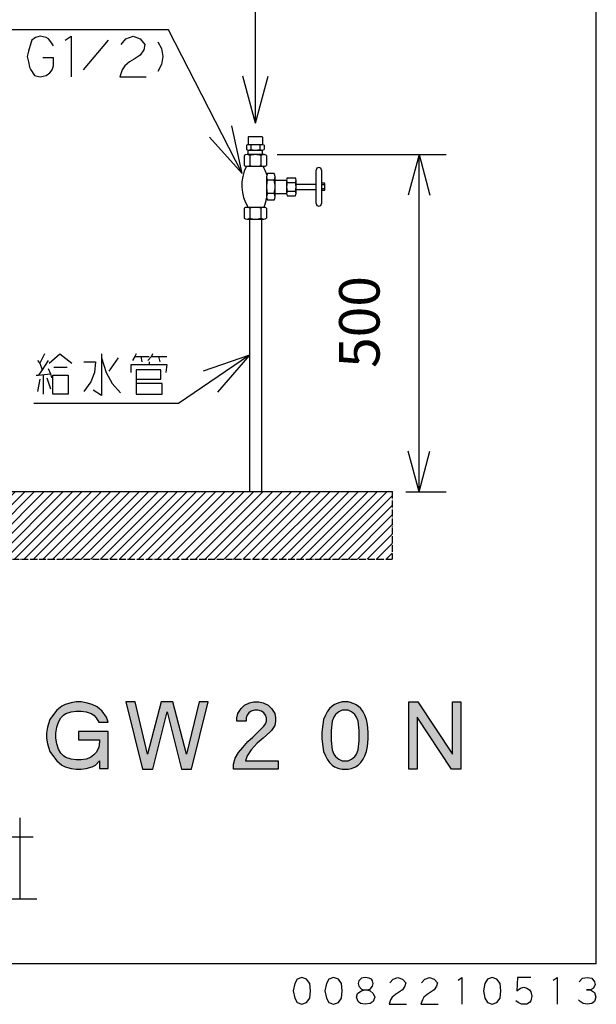
# Model space of a CAD drawing. Extents: x -7397 to 703, y -6392 to -792.
# Drawn here: x -153 to 703, y -6392 to -4932 of the extents above; entities that cross this region are included whole.
import ezdxf

# ---------------------------------------------------------------- set-up
doc = ezdxf.new("R2010")
doc.units = 0
doc.linetypes.add('DOTTED', pattern=[1, 0, -1])
doc.linetypes.add('PHANTOM', pattern=[13, 10, -1, 0, -1, 0, -1])
doc.layers.get('0').update_dxf_attribs({"linetype": 'CONTINUOUS'})
doc.layers.add('1', color=7, linetype='CONTINUOUS')
doc.styles.add('CONVERTER_11', font='txt.shx', dxfattribs={"width": 0.9})
doc.dimstyles.new('ME10_DIM_18', dxfattribs={"dimtxt": 60, "dimasz": 60, "dimexe": 40, "dimexo": 20, "dimgap": 40, "dimtad": 1, "dimdec": 3, "dimzin": 12, "dimtxsty": 'CONVERTER_11', "dimblk1": 'OPEN30', "dimblk2": 'OPEN30', "dimsah": 1, "dimcen": 0.09, "dimclrd": 3, "dimclre": 3, "dimclrt": 1, "dimazin": 3, "dimtfac": 1, "dimtdec": 4, "dimtix": 1, "dimtmove": 0, "dimatfit": 3, "dimtolj": 1, "dimtzin": 0})
doc.dimstyles.get("Standard").update_dxf_attribs({"dimtxt": 0.18, "dimasz": 0.18, "dimexe": 0.18, "dimexo": 0.0625, "dimgap": 0.09, "dimtad": 0, "dimtih": 1, "dimtoh": 1, "dimdec": 4, "dimzin": 0, "dimtxsty": 'STANDARD', "dimcen": 0.09, "dimazin": 3, "dimtfac": 1, "dimtdec": 4, "dimtofl": 0, "dimtmove": 0, "dimatfit": 3, "dimtolj": 1, "dimtzin": 0})

# ---------------------------------------------------------------- blocks, each defined once
blk = doc.blocks.new('*D11')
at = {"layer": '1', "color": 3, "linetype": 'CONTINUOUS'}
for p, q in [((229.6, -5132.2), (480.3, -5132.2)), ((440.3, -5632.2), (440.3, -5132.2)), ((420.3, -5632.2), (480.3, -5632.2))]:
    blk.add_line(p, q, dxfattribs=at)
at = {"layer": '1', "color": 3}
for p, q in [((440.3, -5132.2), (424.2, -5192.2)), ((440.3, -5132.2), (456.3, -5192.2)), ((440.3, -5632.2), (424.2, -5572.2)), ((440.3, -5632.2), (456.3, -5572.2))]:
    blk.add_line(p, q, dxfattribs=at)
at = {"layer": '1', "color": 1, "insert": (400.3, -5448.6), "char_height": 60, "attachment_point": 7, "rotation": 90, "style": 'CONVERTER_11'}
blk.add_mtext('500', dxfattribs=at)
blk = doc.blocks.new('_OPEN30')
at = {"color": 0, "linetype": 'BYBLOCK'}
for p, q in [((-1, 0.267949), (0, 0)), ((0, 0), (-1, -0.267949)), ((0, 0), (-1, 0))]:
    blk.add_line(p, q, dxfattribs=at)

msp = doc.modelspace()

# ---------------------------------------------------------------- hatches: boundary and pattern name
at = {"layer": '1', "linetype": 'DOTTED'}
h = msp.add_hatch(dxfattribs=at)
h.set_pattern_fill('_USER', color=3, scale=10, angle=45, pattern_type=0)
h.set_pattern_definition([(45, (0, 0), (-7.071068, 7.071068), [])])
h.paths.add_polyline_path([(400.2688, -5732.2244), (400.2688, -5632.2244), (-2235.7996, -5632.2244), (-2235.7996, -5732.2244)])
at = {"layer": '1', "linetype": 'CONTINUOUS'}
for points in [[(-23.9545, -5966.3367), (-30.2045, -5957.5867), (-37.7045, -5951.3367), (-45.2045, -5947.5867), (-53.9545, -5945.0867), (-61.4545, -5943.8367), (-68.9545, -5943.8367), (-76.4545, -5945.0867), (-85.2045, -5947.5867), (-90.2045, -5950.0867), (-97.7045, -5956.3367), (-102.7045, -5962.5867), (-107.7045, -5970.0867), (-111.4545, -5981.3367), (-112.7045, -5990.0867), (-112.7045, -5997.5867), (-111.4545, -6006.3367), (-107.7045, -6017.5867), (-102.7045, -6025.0867), (-97.7045, -6031.3367), (-90.2045, -6037.5867), (-85.2045, -6040.0867), (-76.4545, -6042.5867), (-68.9545, -6043.8367), (-61.4545, -6043.8367), (-53.9545, -6042.5867), (-45.2045, -6040.0867), (-40.2045, -6037.5867), (-33.9545, -6031.3367), (-33.9545, -6042.5867), (-21.4545, -6042.5867), (-21.4545, -5987.5867), (-65.2045, -5987.5867), (-65.2045, -6000.0867), (-33.9545, -6000.0867), (-33.9545, -6002.5867), (-35.2045, -6011.3367), (-38.9545, -6018.8367), (-42.7045, -6022.5867), (-47.7045, -6026.3367), (-53.9545, -6028.8367), (-61.4545, -6030.0867), (-68.9545, -6030.0867), (-76.4545, -6028.8367), (-83.9545, -6026.3367), (-87.7045, -6023.8367), (-91.4545, -6020.0867), (-95.2045, -6013.8367), (-97.7045, -6006.3367), (-98.9545, -5997.5867), (-98.9545, -5990.0867), (-97.7045, -5981.3367), (-95.2045, -5973.8367), (-91.4545, -5967.5867), (-87.7045, -5963.8367), (-83.9545, -5961.3367), (-76.4545, -5958.8367), (-68.9545, -5957.5867), (-61.4545, -5957.5867), (-53.9545, -5958.8367), (-46.4545, -5961.3367), (-42.7045, -5963.8367), (-38.9545, -5967.5867), (-35.2045, -5973.8367), (-21.4545, -5973.8367)], [(29.7955, -6043.8367), (44.7955, -6043.8367), (66.0455, -5958.8367), (87.2955, -6043.8367), (102.2955, -6043.8367), (127.2955, -5943.8367), (113.5455, -5943.8367), (94.7955, -6021.3367), (74.7955, -5943.8367), (57.2955, -5943.8367), (37.2955, -6021.3367), (18.5455, -5943.8367), (4.7955, -5943.8367)], [(164.7955, -6036.3367), (167.2955, -6027.5867), (172.2955, -6018.8367), (178.5455, -6011.3367), (186.0455, -6002.5867), (193.5455, -5996.3367), (201.0455, -5988.8367), (209.7955, -5980.0867), (212.2955, -5976.3367), (213.5455, -5972.5867), (213.5455, -5967.5867), (212.2955, -5963.8367), (209.7955, -5960.0867), (206.0455, -5957.5867), (201.0455, -5956.3367), (196.0455, -5956.3367), (191.0455, -5957.5867), (187.2955, -5960.0867), (184.7955, -5963.8367), (183.5455, -5967.5867), (183.5455, -5972.5867), (169.7955, -5972.5867), (169.7955, -5967.5867), (171.0455, -5961.3367), (176.0455, -5953.8367), (181.0455, -5948.8367), (188.5455, -5945.0867), (194.7955, -5943.8367), (202.2955, -5943.8367), (208.5455, -5945.0867), (216.0455, -5948.8367), (221.0455, -5953.8367), (226.0455, -5961.3367), (227.2955, -5967.5867), (227.2955, -5972.5867), (226.0455, -5978.8367), (221.0455, -5986.3367), (218.5455, -5988.8367), (208.5455, -5997.5867), (199.7955, -6005.0867), (191.0455, -6015.0867), (184.7955, -6023.8367), (182.2955, -6031.3367), (231.0455, -6031.3367), (231.0455, -6043.8367), (164.7955, -6043.8367)], [(424.7955, -5943.8367), (438.5455, -5943.8367), (489.7955, -6021.3367), (489.7955, -5943.8367), (502.2955, -5943.8367), (502.2955, -6043.8367), (488.5455, -6043.8367), (437.2955, -5966.3367), (437.2955, -6043.8367), (424.7955, -6043.8367)]]:
    msp.add_hatch(color=1, dxfattribs=at).paths.add_polyline_path(points)
h = msp.add_hatch(color=1, dxfattribs=at)
h.paths.add_polyline_path([(353.5455, -6033.8367), (357.2955, -6028.8367), (359.7955, -6023.8367), (362.2955, -6017.5867), (363.5455, -6010.0867), (364.7955, -5998.8367), (364.7955, -5988.8367), (363.5455, -5977.5867), (362.2955, -5970.0867), (359.7955, -5963.8367), (357.2955, -5958.8367), (353.5455, -5953.8367), (349.7955, -5950.0867), (346.0455, -5947.5867), (339.7955, -5945.0867), (334.7955, -5943.8367), (326.0455, -5943.8367), (321.0455, -5945.0867), (314.7955, -5947.5867), (311.0455, -5950.0867), (307.2955, -5953.8367), (303.5455, -5958.8367), (301.0455, -5963.8367), (298.5455, -5970.0867), (297.2955, -5977.5867), (296.0455, -5988.8367), (296.0455, -5998.8367), (297.2955, -6010.0867), (298.5455, -6017.5867), (301.0455, -6023.8367), (303.5455, -6028.8367), (307.2955, -6033.8367), (311.0455, -6037.5867), (314.7955, -6040.0867), (321.0455, -6042.5867), (326.0455, -6043.8367), (334.7955, -6043.8367), (339.7955, -6042.5867), (346.0455, -6040.0867), (349.7955, -6037.5867)])
h.paths.add_polyline_path([(334.7955, -6031.3367), (339.7955, -6028.8367), (344.7955, -6025.0867), (347.2955, -6021.3367), (349.7955, -6015.0867), (351.0455, -6001.3367), (351.0455, -5986.3367), (349.7955, -5972.5867), (347.2955, -5966.3367), (344.7955, -5962.5867), (339.7955, -5958.8367), (334.7955, -5956.3367), (326.0455, -5956.3367), (321.0455, -5958.8367), (316.0455, -5962.5867), (313.5455, -5966.3367), (311.0455, -5972.5867), (309.7955, -5986.3367), (309.7955, -6001.3367), (311.0455, -6015.0867), (313.5455, -6021.3367), (316.0455, -6025.0867), (321.0455, -6028.8367), (326.0455, -6031.3367)], flags=16)

# ---------------------------------------------------------------- linework, layer by layer
at = {"layer": '1', "color": 7, "linetype": 'CONTINUOUS'}
for q in [(703.3031, -792.2244), (-7396.6969, -6332.2244)]:
    msp.add_line((703.3031, -6332.2244), q, dxfattribs=at)
at = {"layer": '1', "color": 2, "linetype": 'CONTINUOUS'}
for p, q in [((-134.4277, -4962.6929), (-136.1924, -4966.6929)), ((-129.1336, -4958.6929), (-134.4277, -4962.6929)), ((-122.0747, -4956.6929), (-129.1336, -4958.6929)), ((-113.2512, -4958.6929), (-122.0747, -4956.6929)), ((-109.7218, -4960.6929), (-113.2512, -4958.6929)), ((-106.1924, -4964.6929), (-109.7218, -4960.6929)), ((-102.663, -4970.6929), (-106.1924, -4964.6929)), ((-85.0159, -4962.6929), (-76.1924, -4956.6929)), ((-76.1924, -4956.6929), (-76.1924, -5016.6929)), ((-21.4865, -4962.6929), (-58.5453, -5006.6929)), ((-2.0747, -4968.6929), (4.9841, -4960.6929)), ((4.9841, -4960.6929), (15.5723, -4956.6929)), ((15.5723, -4956.6929), (26.1606, -4960.6929)), ((26.1606, -4960.6929), (33.2194, -4968.6929)), ((52.6311, -4964.6929), (57.9253, -4974.6929)), ((-139.7218, -4978.6929), (-141.4865, -4986.6929)), ((-136.1924, -4966.6929), (-139.7218, -4978.6929)), ((31.4547, -4976.6929), (26.1606, -4984.6929)), ((33.2194, -4968.6929), (31.4547, -4976.6929)), ((57.9253, -4974.6929), (59.69, -4986.6929)), ((-141.4865, -4986.6929), (-139.7218, -4994.6929)), ((-102.663, -4988.6929), (-118.5453, -4988.6929)), ((-102.663, -5000.6929), (-102.663, -4988.6929)), ((17.337, -4990.6929), (10.2782, -4994.6929)), ((26.1606, -4984.6929), (17.337, -4990.6929)), ((59.69, -4986.6929), (57.9253, -4998.6929)), ((-139.7218, -4994.6929), (-137.9571, -5002.6929)), ((-137.9571, -5002.6929), (-136.1924, -5006.6929)), ((-136.1924, -5006.6929), (-130.8983, -5014.6929)), ((-107.9571, -5010.6929), (-104.4277, -5006.6929)), ((-104.4277, -5006.6929), (-102.663, -5000.6929)), ((-0.31, -5006.6929), (-3.8394, -5016.6929)), ((3.2194, -5000.6929), (-0.31, -5006.6929)), ((10.2782, -4994.6929), (3.2194, -5000.6929)), ((57.9253, -4998.6929), (52.6311, -5008.6929)), ((-130.8983, -5014.6929), (-122.0747, -5016.6929)), ((-122.0747, -5016.6929), (-113.2512, -5014.6929)), ((-113.2512, -5014.6929), (-107.9571, -5010.6929)), ((-3.8394, -5016.6929), (34.9841, -5016.6929)), ((197.2361, -5085.6573), (178.4796, -5015.6573)), ((197.2361, -5085.6573), (215.9925, -5015.6573)), ((186.7292, -5106.5515), (186.7292, -5117.455)), ((206.7877, -5105.5963), (187.6844, -5105.5963)), ((207.7429, -5106.5515), (207.7429, -5117.455)), ((184.0022, -5118.2771), (184.0022, -5118.47)), ((184.0022, -5118.47), (184.0022, -5124.7161)), ((186.7292, -5132.2244), (186.7292, -5125.5382)), ((207.1615, -5117.455), (187.3107, -5117.455)), ((187.3107, -5125.5382), (207.1615, -5125.5382)), ((190.6191, -5118.2771), (190.6191, -5118.47)), ((190.6191, -5118.47), (190.6191, -5124.7161)), ((203.853, -5118.2771), (203.853, -5118.47)), ((203.853, -5118.47), (203.853, -5124.7161)), ((207.7429, -5132.2244), (207.7429, -5125.5382)), ((210.4699, -5118.2771), (210.4699, -5118.47)), ((210.4699, -5118.47), (210.4699, -5124.7161)), ((180.6926, -5133.2847), (180.6926, -5140.8209)), ((197.2361, -5132.2244), (184.8284, -5132.2244)), ((188.9643, -5133.2847), (188.9643, -5140.8209)), ((209.6437, -5132.2244), (197.2361, -5132.2244)), ((205.5078, -5133.2847), (205.5078, -5140.8209)), ((213.7796, -5133.2847), (213.7796, -5140.8209)), ((180.6926, -5140.8209), (180.6926, -5148.3571)), ((184.8284, -5149.4174), (206.7877, -5149.4174)), ((188.9643, -5140.8209), (188.9643, -5148.3571)), ((205.5078, -5140.8209), (205.5078, -5148.3571)), ((206.7877, -5149.4174), (209.6437, -5149.4174)), ((213.7796, -5140.8209), (213.7796, -5148.3571)), ((293.1481, -5151.3277), (293.3916, -5151.3277)), ((213.7239, -5165.0929), (213.7239, -5194.8727)), ((223.992, -5160.1296), (215.0032, -5160.1296)), ((225.1818, -5160.1296), (223.992, -5160.1296)), ((226.461, -5194.8727), (226.461, -5165.0929)), ((244.3828, -5166.7489), (250.6289, -5166.7489)), ((250.6289, -5166.7489), (256.8751, -5166.7489)), ((287.417, -5176.1621), (287.417, -5155.1484)), ((295.3019, -5155.1484), (295.3019, -5204.8171)), ((223.992, -5170.0562), (215.0032, -5170.0562)), ((225.1818, -5170.0562), (223.992, -5170.0562)), ((225.1818, -5170.0562), (243.5607, -5170.0562)), ((243.5607, -5170.0574), (243.5607, -5189.9082)), ((244.3828, -5173.3659), (250.6289, -5173.3659)), ((250.6289, -5173.3659), (256.8751, -5173.3659)), ((257.6972, -5176.1621), (257.6972, -5170.0574)), ((257.6972, -5176.1621), (287.417, -5176.1621)), ((257.6972, -5183.8035), (257.6972, -5176.1621)), ((257.6972, -5189.9082), (257.6972, -5183.8035)), ((257.6972, -5183.8035), (287.417, -5183.8035)), ((287.417, -5183.8035), (287.417, -5176.1621)), ((287.417, -5204.8171), (287.417, -5183.8035)), ((295.3019, -5175.8457), (295.3019, -5184.1199)), ((297.7853, -5174.4667), (295.72, -5174.4667)), ((297.7853, -5177.2247), (295.72, -5177.2247)), ((297.7853, -5182.7408), (295.72, -5182.7408)), ((299.8507, -5174.4667), (297.7853, -5174.4667)), ((299.8507, -5177.2247), (297.7853, -5177.2247)), ((299.8507, -5182.7408), (297.7853, -5182.7408)), ((300.2688, -5184.1199), (300.2688, -5175.8457)), ((223.992, -5189.9094), (215.0032, -5189.9094)), ((225.1818, -5189.9094), (223.992, -5189.9094)), ((225.1818, -5189.9094), (243.5607, -5189.9094)), ((244.3828, -5186.5997), (250.6289, -5186.5997)), ((244.3828, -5193.2166), (250.6289, -5193.2166)), ((250.6289, -5186.5997), (256.8751, -5186.5997)), ((250.6289, -5193.2166), (256.8751, -5193.2166)), ((297.7853, -5185.4989), (295.72, -5185.4989)), ((299.8507, -5185.4989), (297.7853, -5185.4989)), ((180.6926, -5211.6085), (180.6926, -5219.1447)), ((209.6437, -5210.5482), (184.8284, -5210.5482)), ((188.9643, -5211.6085), (188.9643, -5219.1447)), ((205.5078, -5211.6085), (205.5078, -5219.1447)), ((213.7796, -5211.6085), (213.7796, -5219.1447)), ((223.992, -5199.8359), (215.0032, -5199.8359)), ((225.1818, -5199.8359), (223.992, -5199.8359)), ((291.4812, -5208.6378), (291.2377, -5208.6378)), ((180.6926, -5219.1447), (180.6926, -5226.6809)), ((184.8284, -5227.7412), (209.6437, -5227.7412)), ((188.3053, -5226.6809), (188.3053, -5632.2244)), ((188.9643, -5219.1447), (188.9643, -5226.6809)), ((205.5078, -5219.1447), (205.5078, -5226.6809)), ((206.1287, -5226.6809), (206.1287, -5632.2244)), ((213.7796, -5219.1447), (213.7796, -5226.6809)), ((-115.8635, -5427.447), (-122.9223, -5441.447)), ((-108.8046, -5441.447), (-92.9223, -5427.447)), ((-92.9223, -5427.447), (-75.2752, -5441.447)), ((-31.1576, -5427.447), (-31.1576, -5433.447)), ((18.2542, -5431.447), (14.7248, -5437.447)), ((20.0189, -5427.447), (18.2542, -5431.447)), ((18.2542, -5431.447), (27.0777, -5431.447)), ((27.0777, -5431.447), (28.8424, -5439.447)), ((27.0777, -5431.447), (39.4307, -5431.447)), ((42.9601, -5431.447), (37.666, -5437.447)), ((44.7248, -5427.447), (42.9601, -5431.447)), ((42.9601, -5431.447), (53.5483, -5431.447)), ((53.5483, -5431.447), (55.313, -5439.447)), ((53.5483, -5431.447), (65.9012, -5431.447)), ((-126.4517, -5437.447), (-122.9223, -5441.447)), ((-122.9223, -5441.447), (-119.3929, -5451.447)), ((-110.5693, -5437.447), (-119.3929, -5451.447)), ((-57.6282, -5439.447), (-39.9811, -5439.447)), ((-39.9811, -5439.447), (-41.7458, -5455.447)), ((-31.1576, -5433.447), (-24.0988, -5455.447)), ((-31.1576, -5433.447), (-31.1576, -5489.447)), ((-6.4517, -5433.447), (-20.5693, -5453.447)), ((12.9601, -5455.447), (12.9601, -5443.447)), ((12.9601, -5443.447), (39.4307, -5443.447)), ((39.4307, -5439.447), (39.4307, -5443.447)), ((39.4307, -5443.447), (65.9012, -5443.447)), ((65.9012, -5443.447), (64.1365, -5455.447)), ((-128.2164, -5459.447), (-124.687, -5459.447)), ((-119.3929, -5451.447), (-124.687, -5459.447)), ((-124.687, -5459.447), (-107.0399, -5457.447)), ((-117.6282, -5459.447), (-117.6282, -5487.447)), ((-110.5693, -5449.447), (-107.0399, -5457.447)), ((-107.0399, -5457.447), (-105.2752, -5463.447)), ((-103.5105, -5459.447), (-80.5693, -5459.447)), ((-103.5105, -5487.447), (-103.5105, -5459.447)), ((-101.7458, -5447.447), (-82.334, -5447.447)), ((-80.5693, -5459.447), (-80.5693, -5487.447)), ((-41.7458, -5455.447), (-47.0399, -5469.447)), ((-24.0988, -5455.447), (-15.2752, -5471.447)), ((57.0777, -5451.447), (20.0189, -5451.447)), ((20.0189, -5451.447), (20.0189, -5465.447)), ((57.0777, -5465.447), (57.0777, -5451.447)), ((-122.9223, -5465.447), (-126.4517, -5483.447)), ((-112.334, -5463.447), (-107.0399, -5479.447)), ((-47.0399, -5469.447), (-57.6282, -5483.447)), ((-15.2752, -5471.447), (-2.9223, -5485.447)), ((20.0189, -5465.447), (57.0777, -5465.447)), ((20.0189, -5465.447), (20.0189, -5471.447)), ((58.8424, -5471.447), (20.0189, -5471.447)), ((20.0189, -5471.447), (20.0189, -5487.447)), ((58.8424, -5487.447), (58.8424, -5471.447)), ((-80.5693, -5487.447), (-103.5105, -5487.447)), ((-31.1576, -5489.447), (-43.5105, -5481.447)), ((20.0189, -5487.447), (58.8424, -5487.447))]:
    msp.add_line(p, q, dxfattribs=at)
at = {"layer": '1', "color": 3, "linetype": 'CONTINUOUS'}
for p, q in [((177.5204, -5160.1296), (162.3357, -5089.269)), ((177.5204, -5160.1296), (128.9398, -5106.3549)), ((188.3053, -5429.4526), (119.9164, -5453.427)), ((188.3053, -5429.4526), (141.066, -5484.4095)), ((266.2448, -6352.4511), (259.186, -6355.1178)), ((273.3036, -6355.1178), (266.2448, -6352.4511)), ((313.3036, -6352.4511), (306.2448, -6355.1178)), ((320.3624, -6355.1178), (313.3036, -6352.4511)), ((360.3624, -6352.4511), (354.4801, -6353.7844)), ((366.2448, -6353.7844), (360.3624, -6352.4511)), ((401.5389, -6355.1178), (408.5977, -6352.4511)), ((408.5977, -6352.4511), (415.6565, -6355.1178)), ((448.5977, -6355.1178), (455.6565, -6352.4511)), ((455.6565, -6352.4511), (462.7154, -6355.1178)), ((498.0095, -6356.4511), (503.8918, -6352.4511)), ((503.8918, -6352.4511), (503.8918, -6392.4511)), ((548.5977, -6352.4511), (541.5389, -6355.1178)), ((555.6565, -6355.1178), (548.5977, -6352.4511)), ((586.2448, -6352.4511), (585.0683, -6372.4511)), ((606.2448, -6352.4511), (586.2448, -6352.4511)), ((639.186, -6356.4511), (645.0683, -6352.4511)), ((645.0683, -6352.4511), (645.0683, -6392.4511)), ((682.7154, -6353.7844), (689.7742, -6352.4511)), ((689.7742, -6352.4511), (696.833, -6353.7844)), ((255.6565, -6361.7844), (253.3036, -6372.4511)), ((259.186, -6355.1178), (255.6565, -6361.7844)), ((278.0095, -6361.7844), (273.3036, -6355.1178)), ((279.186, -6372.4511), (278.0095, -6361.7844)), ((302.7154, -6361.7844), (300.3624, -6372.4511)), ((306.2448, -6355.1178), (302.7154, -6361.7844)), ((325.0683, -6361.7844), (320.3624, -6355.1178)), ((326.2448, -6372.4511), (325.0683, -6361.7844)), ((350.9507, -6357.7844), (349.7742, -6361.7844)), ((349.7742, -6361.7844), (350.9507, -6365.7844)), ((354.4801, -6353.7844), (350.9507, -6357.7844)), ((350.9507, -6365.7844), (354.4801, -6369.7844)), ((369.7742, -6355.1178), (366.2448, -6353.7844)), ((367.4212, -6369.7844), (370.9507, -6365.7844)), ((370.9507, -6357.7844), (369.7742, -6355.1178)), ((372.1271, -6361.7844), (370.9507, -6357.7844)), ((370.9507, -6365.7844), (372.1271, -6361.7844)), ((396.833, -6360.4511), (401.5389, -6355.1178)), ((415.6565, -6355.1178), (420.3624, -6360.4511)), ((419.186, -6365.7844), (415.6565, -6371.1178)), ((420.3624, -6360.4511), (419.186, -6365.7844)), ((443.8918, -6360.4511), (448.5977, -6355.1178)), ((462.7154, -6355.1178), (467.4212, -6360.4511)), ((466.2448, -6365.7844), (462.7154, -6371.1178)), ((467.4212, -6360.4511), (466.2448, -6365.7844)), ((538.0095, -6361.7844), (535.6565, -6372.4511)), ((541.5389, -6355.1178), (538.0095, -6361.7844)), ((560.3624, -6361.7844), (555.6565, -6355.1178)), ((561.5389, -6372.4511), (560.3624, -6361.7844)), ((590.9507, -6368.4511), (595.6565, -6367.1178)), ((595.6565, -6367.1178), (600.3624, -6368.4511)), ((678.0095, -6359.1178), (682.7154, -6353.7844)), ((696.833, -6353.7844), (700.3624, -6359.1178)), ((701.5389, -6363.1178), (699.186, -6368.4511)), ((700.3624, -6359.1178), (701.5389, -6363.1178)), ((253.3036, -6372.4511), (255.6565, -6383.1178)), ((278.0095, -6383.1178), (279.186, -6372.4511)), ((300.3624, -6372.4511), (302.7154, -6383.1178)), ((325.0683, -6383.1178), (326.2448, -6372.4511)), ((347.4212, -6381.7844), (348.5977, -6376.4511)), ((349.7742, -6388.4511), (347.4212, -6381.7844)), ((348.5977, -6376.4511), (352.1271, -6373.7844)), ((352.1271, -6373.7844), (354.4801, -6372.4511)), ((354.4801, -6369.7844), (359.186, -6371.1178)), ((354.4801, -6372.4511), (359.186, -6371.1178)), ((359.186, -6371.1178), (362.7154, -6371.1178)), ((359.186, -6371.1178), (362.7154, -6371.1178)), ((362.7154, -6371.1178), (367.4212, -6369.7844)), ((362.7154, -6371.1178), (367.4212, -6372.4511)), ((367.4212, -6372.4511), (372.1271, -6376.4511)), ((372.1271, -6376.4511), (374.4801, -6381.7844)), ((374.4801, -6381.7844), (372.1271, -6388.4511)), ((400.3624, -6381.7844), (398.0095, -6385.7844)), ((405.0683, -6377.7844), (400.3624, -6381.7844)), ((409.7742, -6375.1178), (405.0683, -6377.7844)), ((415.6565, -6371.1178), (409.7742, -6375.1178)), ((447.4212, -6381.7844), (445.0683, -6385.7844)), ((452.1271, -6377.7844), (447.4212, -6381.7844)), ((456.833, -6375.1178), (452.1271, -6377.7844)), ((462.7154, -6371.1178), (456.833, -6375.1178)), ((535.6565, -6372.4511), (538.0095, -6383.1178)), ((560.3624, -6383.1178), (561.5389, -6372.4511)), ((585.0683, -6372.4511), (590.9507, -6368.4511)), ((600.3624, -6368.4511), (603.8918, -6371.1178)), ((603.8918, -6371.1178), (606.2448, -6373.7844)), ((606.2448, -6373.7844), (607.4212, -6380.4511)), ((607.4212, -6380.4511), (606.2448, -6387.1178)), ((694.4801, -6371.1178), (688.5977, -6371.1178)), ((688.5977, -6371.1178), (694.4801, -6371.1178)), ((699.186, -6368.4511), (694.4801, -6371.1178)), ((694.4801, -6371.1178), (700.3624, -6375.1178)), ((700.3624, -6375.1178), (702.7154, -6381.7844)), ((702.7154, -6381.7844), (700.3624, -6388.4511)), ((255.6565, -6383.1178), (259.186, -6389.7844)), ((259.186, -6389.7844), (266.2448, -6392.4511)), ((266.2448, -6392.4511), (273.3036, -6389.7844)), ((273.3036, -6389.7844), (278.0095, -6383.1178)), ((302.7154, -6383.1178), (306.2448, -6389.7844)), ((306.2448, -6389.7844), (313.3036, -6392.4511)), ((313.3036, -6392.4511), (320.3624, -6389.7844)), ((320.3624, -6389.7844), (325.0683, -6383.1178)), ((353.3036, -6391.1178), (349.7742, -6388.4511)), ((360.3624, -6392.4511), (353.3036, -6391.1178)), ((367.4212, -6391.1178), (360.3624, -6392.4511)), ((372.1271, -6388.4511), (367.4212, -6391.1178)), ((398.0095, -6385.7844), (395.6565, -6392.4511)), ((395.6565, -6392.4511), (421.5389, -6392.4511)), ((445.0683, -6385.7844), (442.7154, -6392.4511)), ((442.7154, -6392.4511), (468.5977, -6392.4511)), ((538.0095, -6383.1178), (541.5389, -6389.7844)), ((541.5389, -6389.7844), (548.5977, -6392.4511)), ((548.5977, -6392.4511), (555.6565, -6389.7844)), ((555.6565, -6389.7844), (560.3624, -6383.1178)), ((587.4212, -6389.7844), (583.8918, -6387.1178)), ((592.1271, -6392.4511), (587.4212, -6389.7844)), ((596.833, -6392.4511), (592.1271, -6392.4511)), ((600.3624, -6392.4511), (596.833, -6392.4511)), ((603.8918, -6389.7844), (600.3624, -6392.4511)), ((606.2448, -6387.1178), (603.8918, -6389.7844)), ((679.186, -6388.4511), (676.833, -6385.7844)), ((683.8918, -6391.1178), (679.186, -6388.4511)), ((689.7742, -6392.4511), (683.8918, -6391.1178)), ((696.833, -6391.1178), (689.7742, -6392.4511)), ((700.3624, -6388.4511), (696.833, -6391.1178))]:
    msp.add_line(p, q, dxfattribs=at)
at = {"layer": '1', "color": 1, "linetype": 'CONTINUOUS'}
for p, q in [((400.2688, -5632.2244), (-248.548, -5632.2244)), ((-97.7045, -5956.3367), (-102.7045, -5962.5867)), ((-90.2045, -5950.0867), (-97.7045, -5956.3367)), ((-85.2045, -5947.5867), (-90.2045, -5950.0867)), ((-76.4545, -5945.0867), (-85.2045, -5947.5867)), ((-68.9545, -5943.8367), (-76.4545, -5945.0867)), ((-76.4545, -5958.8367), (-68.9545, -5957.5867)), ((-61.4545, -5943.8367), (-68.9545, -5943.8367)), ((-68.9545, -5957.5867), (-61.4545, -5957.5867)), ((-53.9545, -5945.0867), (-61.4545, -5943.8367)), ((-61.4545, -5957.5867), (-53.9545, -5958.8367)), ((-45.2045, -5947.5867), (-53.9545, -5945.0867)), ((-37.7045, -5951.3367), (-45.2045, -5947.5867)), ((-30.2045, -5957.5867), (-37.7045, -5951.3367)), ((-23.9545, -5966.3367), (-30.2045, -5957.5867)), ((4.7955, -5943.8367), (29.7955, -6043.8367)), ((18.5455, -5943.8367), (4.7955, -5943.8367)), ((37.2955, -6021.3367), (18.5455, -5943.8367)), ((57.2955, -5943.8367), (37.2955, -6021.3367)), ((74.7955, -5943.8367), (57.2955, -5943.8367)), ((94.7955, -6021.3367), (74.7955, -5943.8367)), ((113.5455, -5943.8367), (94.7955, -6021.3367)), ((102.2955, -6043.8367), (127.2955, -5943.8367)), ((127.2955, -5943.8367), (113.5455, -5943.8367)), ((171.0455, -5961.3367), (176.0455, -5953.8367)), ((176.0455, -5953.8367), (181.0455, -5948.8367)), ((181.0455, -5948.8367), (188.5455, -5945.0867)), ((191.0455, -5957.5867), (187.2955, -5960.0867)), ((188.5455, -5945.0867), (194.7955, -5943.8367)), ((196.0455, -5956.3367), (191.0455, -5957.5867)), ((194.7955, -5943.8367), (202.2955, -5943.8367)), ((201.0455, -5956.3367), (196.0455, -5956.3367)), ((206.0455, -5957.5867), (201.0455, -5956.3367)), ((202.2955, -5943.8367), (208.5455, -5945.0867)), ((209.7955, -5960.0867), (206.0455, -5957.5867)), ((208.5455, -5945.0867), (216.0455, -5948.8367)), ((216.0455, -5948.8367), (221.0455, -5953.8367)), ((221.0455, -5953.8367), (226.0455, -5961.3367)), ((307.2955, -5953.8367), (303.5455, -5958.8367)), ((311.0455, -5950.0867), (307.2955, -5953.8367)), ((314.7955, -5947.5867), (311.0455, -5950.0867)), ((321.0455, -5945.0867), (314.7955, -5947.5867)), ((326.0455, -5943.8367), (321.0455, -5945.0867)), ((326.0455, -5956.3367), (321.0455, -5958.8367)), ((334.7955, -5943.8367), (326.0455, -5943.8367)), ((334.7955, -5956.3367), (326.0455, -5956.3367)), ((339.7955, -5945.0867), (334.7955, -5943.8367)), ((339.7955, -5958.8367), (334.7955, -5956.3367)), ((346.0455, -5947.5867), (339.7955, -5945.0867)), ((349.7955, -5950.0867), (346.0455, -5947.5867)), ((353.5455, -5953.8367), (349.7955, -5950.0867)), ((357.2955, -5958.8367), (353.5455, -5953.8367)), ((424.7955, -6043.8367), (424.7955, -5943.8367)), ((424.7955, -5943.8367), (438.5455, -5943.8367)), ((438.5455, -5943.8367), (489.7955, -6021.3367)), ((489.7955, -6021.3367), (489.7955, -5943.8367)), ((489.7955, -5943.8367), (502.2955, -5943.8367)), ((502.2955, -5943.8367), (502.2955, -6043.8367)), ((-107.7045, -5970.0867), (-111.4545, -5981.3367)), ((-102.7045, -5962.5867), (-107.7045, -5970.0867)), ((-95.2045, -5973.8367), (-91.4545, -5967.5867)), ((-91.4545, -5967.5867), (-87.7045, -5963.8367)), ((-87.7045, -5963.8367), (-83.9545, -5961.3367)), ((-83.9545, -5961.3367), (-76.4545, -5958.8367)), ((-53.9545, -5958.8367), (-46.4545, -5961.3367)), ((-46.4545, -5961.3367), (-42.7045, -5963.8367)), ((-42.7045, -5963.8367), (-38.9545, -5967.5867)), ((-38.9545, -5967.5867), (-35.2045, -5973.8367)), ((-21.4545, -5973.8367), (-23.9545, -5966.3367)), ((44.7955, -6043.8367), (66.0455, -5958.8367)), ((66.0455, -5958.8367), (87.2955, -6043.8367)), ((169.7955, -5967.5867), (171.0455, -5961.3367)), ((169.7955, -5972.5867), (169.7955, -5967.5867)), ((183.5455, -5972.5867), (169.7955, -5972.5867)), ((184.7955, -5963.8367), (183.5455, -5967.5867)), ((183.5455, -5967.5867), (183.5455, -5972.5867)), ((187.2955, -5960.0867), (184.7955, -5963.8367)), ((212.2955, -5963.8367), (209.7955, -5960.0867)), ((213.5455, -5967.5867), (212.2955, -5963.8367)), ((212.2955, -5976.3367), (213.5455, -5972.5867)), ((213.5455, -5972.5867), (213.5455, -5967.5867)), ((226.0455, -5961.3367), (227.2955, -5967.5867)), ((227.2955, -5972.5867), (226.0455, -5978.8367)), ((227.2955, -5967.5867), (227.2955, -5972.5867)), ((298.5455, -5970.0867), (297.2955, -5977.5867)), ((301.0455, -5963.8367), (298.5455, -5970.0867)), ((303.5455, -5958.8367), (301.0455, -5963.8367)), ((311.0455, -5972.5867), (309.7955, -5986.3367)), ((313.5455, -5966.3367), (311.0455, -5972.5867)), ((316.0455, -5962.5867), (313.5455, -5966.3367)), ((321.0455, -5958.8367), (316.0455, -5962.5867)), ((344.7955, -5962.5867), (339.7955, -5958.8367)), ((347.2955, -5966.3367), (344.7955, -5962.5867)), ((349.7955, -5972.5867), (347.2955, -5966.3367)), ((351.0455, -5986.3367), (349.7955, -5972.5867)), ((359.7955, -5963.8367), (357.2955, -5958.8367)), ((362.2955, -5970.0867), (359.7955, -5963.8367)), ((363.5455, -5977.5867), (362.2955, -5970.0867)), ((488.5455, -6043.8367), (437.2955, -5966.3367)), ((437.2955, -5966.3367), (437.2955, -6043.8367)), ((-111.4545, -5981.3367), (-112.7045, -5990.0867)), ((-98.9545, -5990.0867), (-97.7045, -5981.3367)), ((-97.7045, -5981.3367), (-95.2045, -5973.8367)), ((-35.2045, -5973.8367), (-21.4545, -5973.8367)), ((201.0455, -5988.8367), (209.7955, -5980.0867)), ((209.7955, -5980.0867), (212.2955, -5976.3367)), ((221.0455, -5986.3367), (218.5455, -5988.8367)), ((226.0455, -5978.8367), (221.0455, -5986.3367)), ((297.2955, -5977.5867), (296.0455, -5988.8367)), ((309.7955, -5986.3367), (309.7955, -6001.3367)), ((351.0455, -6001.3367), (351.0455, -5986.3367)), ((364.7955, -5988.8367), (363.5455, -5977.5867)), ((-112.7045, -5990.0867), (-112.7045, -5997.5867)), ((-112.7045, -5997.5867), (-111.4545, -6006.3367)), ((-98.9545, -5997.5867), (-98.9545, -5990.0867)), ((-97.7045, -6006.3367), (-98.9545, -5997.5867)), ((-21.4545, -5987.5867), (-65.2045, -5987.5867)), ((-65.2045, -5987.5867), (-65.2045, -6000.0867)), ((-65.2045, -6000.0867), (-33.9545, -6000.0867)), ((-33.9545, -6000.0867), (-33.9545, -6002.5867)), ((-21.4545, -6042.5867), (-21.4545, -5987.5867)), ((186.0455, -6002.5867), (193.5455, -5996.3367)), ((193.5455, -5996.3367), (201.0455, -5988.8367)), ((208.5455, -5997.5867), (199.7955, -6005.0867)), ((218.5455, -5988.8367), (208.5455, -5997.5867)), ((296.0455, -5988.8367), (296.0455, -5998.8367)), ((296.0455, -5998.8367), (297.2955, -6010.0867)), ((309.7955, -6001.3367), (311.0455, -6015.0867)), ((349.7955, -6015.0867), (351.0455, -6001.3367)), ((363.5455, -6010.0867), (364.7955, -5998.8367)), ((364.7955, -5998.8367), (364.7955, -5988.8367)), ((-111.4545, -6006.3367), (-107.7045, -6017.5867)), ((-95.2045, -6013.8367), (-97.7045, -6006.3367)), ((-91.4545, -6020.0867), (-95.2045, -6013.8367)), ((-35.2045, -6011.3367), (-38.9545, -6018.8367)), ((-33.9545, -6002.5867), (-35.2045, -6011.3367)), ((172.2955, -6018.8367), (178.5455, -6011.3367)), ((178.5455, -6011.3367), (186.0455, -6002.5867)), ((191.0455, -6015.0867), (184.7955, -6023.8367)), ((199.7955, -6005.0867), (191.0455, -6015.0867)), ((297.2955, -6010.0867), (298.5455, -6017.5867)), ((311.0455, -6015.0867), (313.5455, -6021.3367)), ((347.2955, -6021.3367), (349.7955, -6015.0867)), ((362.2955, -6017.5867), (363.5455, -6010.0867)), ((-107.7045, -6017.5867), (-102.7045, -6025.0867)), ((-102.7045, -6025.0867), (-97.7045, -6031.3367)), ((-87.7045, -6023.8367), (-91.4545, -6020.0867)), ((-83.9545, -6026.3367), (-87.7045, -6023.8367)), ((-76.4545, -6028.8367), (-83.9545, -6026.3367)), ((-68.9545, -6030.0867), (-76.4545, -6028.8367)), ((-61.4545, -6030.0867), (-68.9545, -6030.0867)), ((-53.9545, -6028.8367), (-61.4545, -6030.0867)), ((-47.7045, -6026.3367), (-53.9545, -6028.8367)), ((-42.7045, -6022.5867), (-47.7045, -6026.3367)), ((-38.9545, -6018.8367), (-42.7045, -6022.5867)), ((164.7955, -6036.3367), (167.2955, -6027.5867)), ((167.2955, -6027.5867), (172.2955, -6018.8367)), ((184.7955, -6023.8367), (182.2955, -6031.3367)), ((298.5455, -6017.5867), (301.0455, -6023.8367)), ((301.0455, -6023.8367), (303.5455, -6028.8367)), ((303.5455, -6028.8367), (307.2955, -6033.8367)), ((313.5455, -6021.3367), (316.0455, -6025.0867)), ((316.0455, -6025.0867), (321.0455, -6028.8367)), ((321.0455, -6028.8367), (326.0455, -6031.3367)), ((334.7955, -6031.3367), (339.7955, -6028.8367)), ((339.7955, -6028.8367), (344.7955, -6025.0867)), ((344.7955, -6025.0867), (347.2955, -6021.3367)), ((353.5455, -6033.8367), (357.2955, -6028.8367)), ((357.2955, -6028.8367), (359.7955, -6023.8367)), ((359.7955, -6023.8367), (362.2955, -6017.5867)), ((-97.7045, -6031.3367), (-90.2045, -6037.5867)), ((-90.2045, -6037.5867), (-85.2045, -6040.0867)), ((-85.2045, -6040.0867), (-76.4545, -6042.5867)), ((-76.4545, -6042.5867), (-68.9545, -6043.8367)), ((-68.9545, -6043.8367), (-61.4545, -6043.8367)), ((-61.4545, -6043.8367), (-53.9545, -6042.5867)), ((-53.9545, -6042.5867), (-45.2045, -6040.0867)), ((-45.2045, -6040.0867), (-40.2045, -6037.5867)), ((-40.2045, -6037.5867), (-33.9545, -6031.3367)), ((-33.9545, -6031.3367), (-33.9545, -6042.5867)), ((-33.9545, -6042.5867), (-21.4545, -6042.5867)), ((29.7955, -6043.8367), (44.7955, -6043.8367)), ((87.2955, -6043.8367), (102.2955, -6043.8367)), ((164.7955, -6043.8367), (164.7955, -6036.3367)), ((231.0455, -6043.8367), (164.7955, -6043.8367)), ((182.2955, -6031.3367), (231.0455, -6031.3367)), ((231.0455, -6031.3367), (231.0455, -6043.8367)), ((307.2955, -6033.8367), (311.0455, -6037.5867)), ((311.0455, -6037.5867), (314.7955, -6040.0867)), ((314.7955, -6040.0867), (321.0455, -6042.5867)), ((321.0455, -6042.5867), (326.0455, -6043.8367)), ((326.0455, -6031.3367), (334.7955, -6031.3367)), ((326.0455, -6043.8367), (334.7955, -6043.8367)), ((334.7955, -6043.8367), (339.7955, -6042.5867)), ((339.7955, -6042.5867), (346.0455, -6040.0867)), ((346.0455, -6040.0867), (349.7955, -6037.5867)), ((349.7955, -6037.5867), (353.5455, -6033.8367)), ((437.2955, -6043.8367), (424.7955, -6043.8367)), ((502.2955, -6043.8367), (488.5455, -6043.8367)), ((-152.6643, -6116.0259), (-152.6643, -6236.0259)), ((-172.429, -6144.0259), (-132.8996, -6144.0259)), ((-180.8996, -6236.0259), (-152.6643, -6236.0259)), ((-152.6643, -6236.0259), (-127.2525, -6236.0259))]:
    msp.add_line(p, q, dxfattribs=at)
at = {"layer": '1', "color": 4, "linetype": 'PHANTOM'}
for p in [(400.2688, -5632.2244), (-2235.7996, -5732.2244)]:
    msp.add_line(p, (400.2688, -5732.2244), dxfattribs=at)
at = {"layer": '1', "color": 2, "linetype": 'CONTINUOUS'}
for centre, radius, start, end in [((187.6844, -5106.5515), 0.9552, 90, 180), ((206.7877, -5106.5515), 0.9552, 0, 90), ((187.3107, -5124.5232), 7.0682, 62.0906308, 117.9093692), ((187.3107, -5118.47), 7.0682, 242.0906308, 297.9093692), ((197.2361, -5144.4948), 27.0398, 75.8352681, 104.1647319), ((197.2361, -5098.4984), 27.0398, 255.8352681, 284.1647319), ((207.1615, -5124.5232), 7.0682, 62.0906308, 117.9093692), ((207.1615, -5118.47), 7.0682, 242.0906308, 297.9093692), ((184.8284, -5140.8209), 8.5965, 61.2420044, 118.7579956), ((197.2361, -5165.02), 32.7956, 90, 104.609006), ((197.2361, -5165.02), 32.7956, 75.390994, 90), ((209.6437, -5140.8209), 8.5965, 61.2420044, 118.7579956), ((238.8364, -5177.7372), 61.825, 152.7377054, 212.0531954), ((184.8284, -5140.8209), 8.5965, 241.2420044, 298.7579956), ((197.2361, -5116.6218), 32.7956, 255.390994, 284.609006), ((209.6437, -5140.8209), 8.5965, 241.2420044, 298.7579956), ((154.6806, -5179.4147), 61.7744, 15.9570563, 29.0514137), ((291.2377, -5155.1484), 3.8207, 90, 180), ((291.4812, -5155.1484), 3.8207, 0, 90), ((223.992, -5165.0929), 10.2681, 151.0941287, 208.9058713), ((216.193, -5165.0929), 10.2681, 331.0941287, 28.9058713), ((250.6289, -5170.0574), 7.0682, 152.0906308, 207.9093692), ((250.6289, -5170.0574), 7.0682, 332.0906308, 27.9093692), ((252.8773, -5179.9828), 39.1533, 165.3134515, 194.6865485), ((187.3077, -5179.9828), 39.1533, 345.3134515, 14.6865485), ((270.6005, -5179.9828), 27.0398, 165.8352681, 194.1647319), ((230.6574, -5179.9828), 27.0398, 345.8352681, 14.1647319), ((297.7853, -5175.8457), 2.4834, 146.2694144, 213.7305856), ((304.6086, -5179.9828), 9.3066, 162.7613453, 197.2386547), ((297.7853, -5184.1199), 2.4834, 146.2694144, 213.7305856), ((297.7853, -5175.8457), 2.4834, 326.2694144, 33.7305856), ((290.9621, -5179.9828), 9.3066, 342.7613453, 17.2386547), ((297.7853, -5184.1199), 2.4834, 326.2694144, 33.7305856), ((155.6358, -5187.2951), 59.0783, 336.8159313, 350.6380014), ((223.992, -5194.8727), 10.2681, 151.0941287, 208.9058713), ((216.193, -5194.8727), 10.2681, 331.0941287, 28.9058713), ((250.6289, -5189.9082), 7.0682, 152.0906308, 207.9093692), ((250.6289, -5189.9082), 7.0682, 332.0906308, 27.9093692), ((184.8284, -5219.1447), 8.5965, 61.2420044, 118.7579956), ((197.2361, -5243.3438), 32.7956, 75.390994, 104.609006), ((209.6437, -5219.1447), 8.5965, 61.2420044, 118.7579956), ((291.2377, -5204.8171), 3.8207, 180, 270), ((291.4812, -5204.8171), 3.8207, 270, 0), ((184.8284, -5219.1447), 8.5965, 241.2420044, 298.7579956), ((197.2361, -5194.9456), 32.7956, 255.390994, 284.609006), ((209.6437, -5219.1447), 8.5965, 241.2420044, 298.7579956)]:
    msp.add_arc(centre, radius, start, end, dxfattribs=at)
at = {"layer": '1', "color": 7}
for p in [(209.6437, -5132.2244), (400.2688, -5632.2244)]:
    msp.add_point(p, dxfattribs=at)

# ---------------------------------------------------------------- dimensions: what is measured, and where the dimension line sits
at = {"layer": '1'}
dim = msp.add_linear_dim(base=(440.2688, -5132.2244), p1=(400.2688, -5632.2244), p2=(209.6437, -5132.2244), angle=90, text='500', dimstyle='ME10_DIM_18', dxfattribs=at)
dim.commit()
dim.dimension.update_dxf_attribs({"geometry": '*D11', "text_midpoint": (370.2688, -5382.2244), "text_rotation": 90})

# ---------------------------------------------------------------- leaders
at = {"layer": '1', "color": 2, "linetype": 'CONTINUOUS', "has_arrowhead": 0}
msp.add_leader([(197.2361, -5085.6573), (197.2361, -4554.6577)], dimstyle='STANDARD', dxfattribs=at)
at = {"layer": '1', "color": 3, "linetype": 'CONTINUOUS', "has_arrowhead": 0}
for points in [[(177.5204, -5160.1296), (68.4425, -4946.9267), (-386.9514, -4946.9267)], [(188.3053, -5429.4526), (83.1735, -5501.2188), (-131.487, -5501.2188)]]:
    msp.add_leader(points, dimstyle='STANDARD', dxfattribs=at)

doc.saveas('drawing.dxf')
